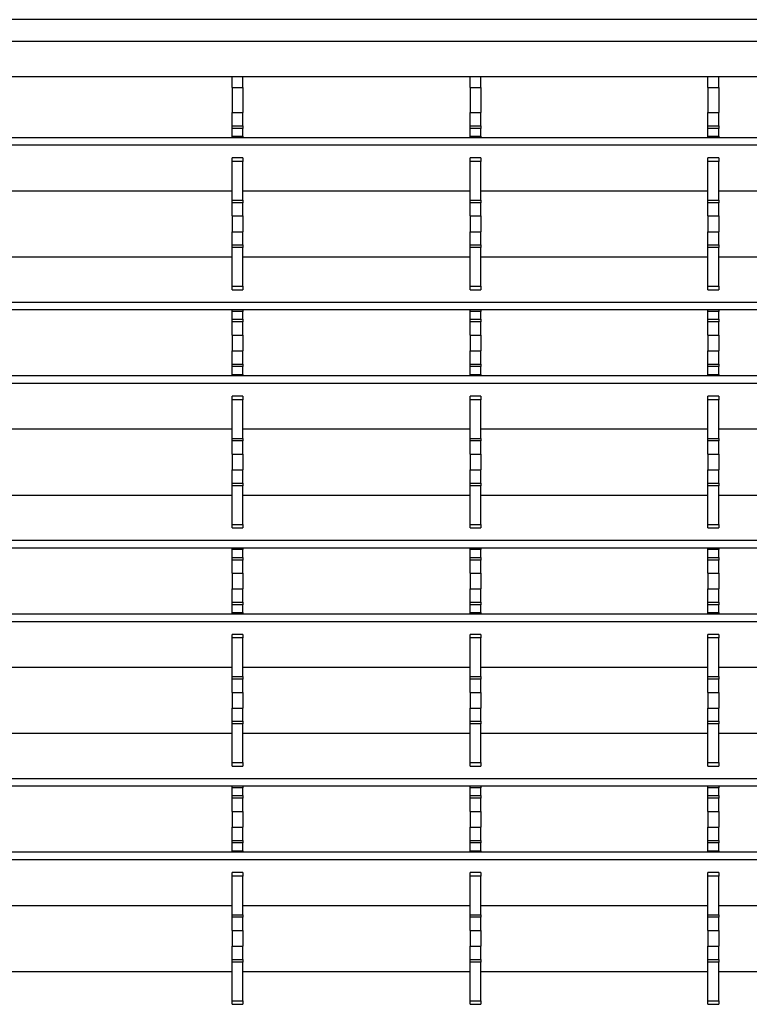
# Model space of a CAD drawing. Units: millimetres. Extents: x 52 to 1804, y 34 to 966.
# Drawn here: x 165 to 267, y 456 to 594 of the extents above; entities that cross this region are included whole.
import ezdxf

# ---------------------------------------------------------------- set-up
doc = ezdxf.new("R2010")
doc.units = ezdxf.units.MM
doc.layers.add('3003262', color=7, linetype='Continuous')

# ---------------------------------------------------------------- blocks, each defined once
blk = doc.blocks.new('1258718_003_Top_view')
for p, q in [((363.25, 490), (-370.25, 490)), ((-368.75, 487), (363.25, 487)), ((360.11, 482), (-363.75, 482)), ((-235.6, 480.5), (-235.6, 482)), ((-234.1, 480.5), (-234.1, 482)), ((-202.3, 480.5), (-202.3, 482)), ((-200.8, 480.5), (-200.8, 482)), ((-169, 480.5), (-169, 482)), ((-167.5, 480.5), (-167.5, 482)), ((-235.6, 480.5), (-235.6, 477)), ((-235.6, 480.5), (-234.1, 480.5)), ((-234.1, 480.5), (-234.1, 477)), ((-202.3, 480.5), (-202.3, 477)), ((-202.3, 480.5), (-200.8, 480.5)), ((-200.8, 480.5), (-200.8, 477)), ((-169, 480.5), (-169, 477)), ((-169, 480.5), (-167.5, 480.5)), ((-167.5, 480.5), (-167.5, 477)), ((-235.6, 477), (-234.1, 477)), ((-235.6, 475.15), (-235.6, 477)), ((-234.1, 475.15), (-234.1, 477)), ((-202.3, 477), (-200.8, 477)), ((-202.3, 475.15), (-202.3, 477)), ((-200.8, 475.15), (-200.8, 477)), ((-169, 477), (-167.5, 477)), ((-169, 475.15), (-169, 477)), ((-167.5, 475.15), (-167.5, 477)), ((-235.6, 474.79), (-235.6, 475.15)), ((-235.6, 475.15), (-234.1, 475.15)), ((-234.1, 475.15), (-234.1, 474.79)), ((-202.3, 474.79), (-202.3, 475.15)), ((-202.3, 475.15), (-200.8, 475.15)), ((-200.8, 475.15), (-200.8, 474.79)), ((-169, 474.79), (-169, 475.15)), ((-169, 475.15), (-167.5, 475.15)), ((-167.5, 475.15), (-167.5, 474.79)), ((-235.6, 473.7), (-235.6, 474.79)), ((-234.1, 474.79), (-235.6, 474.79)), ((-235.6, 473.49), (-235.6, 473.7)), ((-235.6, 473.7), (-234.1, 473.7)), ((-234.1, 473.7), (-234.1, 474.79)), ((-234.1, 473.7), (-234.1, 473.49)), ((-202.3, 473.7), (-202.3, 474.79)), ((-200.8, 474.79), (-202.3, 474.79)), ((-202.3, 473.49), (-202.3, 473.7)), ((-202.3, 473.7), (-200.8, 473.7)), ((-200.8, 473.7), (-200.8, 474.79)), ((-200.8, 473.7), (-200.8, 473.49)), ((-169, 473.7), (-169, 474.79)), ((-167.5, 474.79), (-169, 474.79)), ((-169, 473.49), (-169, 473.7)), ((-169, 473.7), (-167.5, 473.7)), ((-167.5, 473.7), (-167.5, 474.79)), ((-167.5, 473.7), (-167.5, 473.49)), ((358.75, 473.49), (-362.25, 473.49)), ((358.75, 472.43), (-362.25, 472.43)), ((-234.1, 470.66), (-235.6, 470.66)), ((-235.6, 470.16), (-235.6, 470.66)), ((-235.6, 464.76), (-235.6, 470.16)), ((-234.1, 470.16), (-235.6, 470.16)), ((-234.1, 470.66), (-234.1, 470.16)), ((-234.1, 464.76), (-234.1, 470.16)), ((-200.8, 470.66), (-202.3, 470.66)), ((-202.3, 470.16), (-202.3, 470.66)), ((-202.3, 464.76), (-202.3, 470.16)), ((-200.8, 470.16), (-202.3, 470.16)), ((-200.8, 470.66), (-200.8, 470.16)), ((-200.8, 464.76), (-200.8, 470.16)), ((-167.5, 470.66), (-169, 470.66)), ((-169, 470.16), (-169, 470.66)), ((-169, 464.76), (-169, 470.16)), ((-167.5, 470.16), (-169, 470.16)), ((-167.5, 470.66), (-167.5, 470.16)), ((-167.5, 464.76), (-167.5, 470.16)), ((-267.4, 466.07), (-235.6, 466.07)), ((-234.1, 466.07), (-202.3, 466.07)), ((-200.8, 466.07), (-169, 466.07)), ((-167.5, 466.07), (-135.7, 466.07)), ((-235.6, 464.4), (-235.6, 464.76)), ((-235.6, 464.76), (-234.1, 464.76)), ((-235.6, 462.55), (-235.6, 464.4)), ((-234.1, 464.4), (-235.6, 464.4)), ((-234.1, 464.76), (-234.1, 464.4)), ((-234.1, 462.55), (-234.1, 464.4)), ((-202.3, 464.4), (-202.3, 464.76)), ((-202.3, 464.76), (-200.8, 464.76)), ((-202.3, 462.55), (-202.3, 464.4)), ((-200.8, 464.4), (-202.3, 464.4)), ((-200.8, 464.76), (-200.8, 464.4)), ((-200.8, 462.55), (-200.8, 464.4)), ((-169, 464.4), (-169, 464.76)), ((-169, 464.76), (-167.5, 464.76)), ((-169, 462.55), (-169, 464.4)), ((-167.5, 464.4), (-169, 464.4)), ((-167.5, 464.76), (-167.5, 464.4)), ((-167.5, 462.55), (-167.5, 464.4)), ((-235.6, 462.55), (-234.1, 462.55)), ((-235.6, 462.55), (-235.6, 460.35)), ((-234.1, 462.55), (-234.1, 460.35)), ((-202.3, 462.55), (-202.3, 460.35)), ((-202.3, 462.55), (-200.8, 462.55)), ((-200.8, 462.55), (-200.8, 460.35)), ((-169, 462.55), (-169, 460.35)), ((-169, 462.55), (-167.5, 462.55)), ((-167.5, 462.55), (-167.5, 460.35)), ((-235.6, 460.35), (-234.1, 460.35)), ((-235.6, 458.5), (-235.6, 460.35)), ((-234.1, 458.5), (-234.1, 460.35)), ((-202.3, 460.35), (-200.8, 460.35)), ((-202.3, 458.5), (-202.3, 460.35)), ((-200.8, 458.5), (-200.8, 460.35)), ((-169, 460.35), (-167.5, 460.35)), ((-169, 458.5), (-169, 460.35)), ((-167.5, 458.5), (-167.5, 460.35)), ((-235.6, 458.14), (-235.6, 458.5)), ((-235.6, 458.5), (-234.1, 458.5)), ((-234.1, 458.5), (-234.1, 458.14)), ((-202.3, 458.14), (-202.3, 458.5)), ((-202.3, 458.5), (-200.8, 458.5)), ((-200.8, 458.5), (-200.8, 458.14)), ((-169, 458.14), (-169, 458.5)), ((-169, 458.5), (-167.5, 458.5)), ((-167.5, 458.5), (-167.5, 458.14)), ((-235.6, 452.74), (-235.6, 458.14)), ((-234.1, 458.14), (-235.6, 458.14)), ((-234.1, 452.74), (-234.1, 458.14)), ((-202.3, 452.74), (-202.3, 458.14)), ((-200.8, 458.14), (-202.3, 458.14)), ((-200.8, 452.74), (-200.8, 458.14)), ((-169, 452.74), (-169, 458.14)), ((-167.5, 458.14), (-169, 458.14)), ((-167.5, 452.74), (-167.5, 458.14)), ((-267.4, 456.83), (-235.6, 456.83)), ((-234.1, 456.83), (-202.3, 456.83)), ((-200.8, 456.83), (-169, 456.83)), ((-167.5, 456.83), (-135.7, 456.83)), ((-235.6, 452.24), (-235.6, 452.74)), ((-235.6, 452.74), (-234.1, 452.74)), ((-235.6, 452.24), (-234.1, 452.24)), ((-234.1, 452.74), (-234.1, 452.24)), ((-202.3, 452.24), (-202.3, 452.74)), ((-202.3, 452.74), (-200.8, 452.74)), ((-202.3, 452.24), (-200.8, 452.24)), ((-200.8, 452.74), (-200.8, 452.24)), ((-169, 452.24), (-169, 452.74)), ((-169, 452.74), (-167.5, 452.74)), ((-169, 452.24), (-167.5, 452.24)), ((-167.5, 452.74), (-167.5, 452.24)), ((358.75, 450.47), (-362.25, 450.47)), ((358.75, 449.41), (-362.25, 449.41)), ((-235.6, 449.2), (-235.6, 449.41)), ((-235.6, 448.11), (-235.6, 449.2)), ((-234.1, 449.2), (-235.6, 449.2)), ((-234.1, 449.41), (-234.1, 449.2)), ((-234.1, 448.11), (-234.1, 449.2)), ((-202.3, 449.2), (-202.3, 449.41)), ((-202.3, 448.11), (-202.3, 449.2)), ((-200.8, 449.2), (-202.3, 449.2)), ((-200.8, 449.41), (-200.8, 449.2)), ((-200.8, 448.11), (-200.8, 449.2)), ((-169, 449.2), (-169, 449.41)), ((-169, 448.11), (-169, 449.2)), ((-167.5, 449.2), (-169, 449.2)), ((-167.5, 449.41), (-167.5, 449.2)), ((-167.5, 448.11), (-167.5, 449.2)), ((-235.6, 447.75), (-235.6, 448.11)), ((-235.6, 448.11), (-234.1, 448.11)), ((-235.6, 445.9), (-235.6, 447.75)), ((-234.1, 447.75), (-235.6, 447.75)), ((-234.1, 448.11), (-234.1, 447.75)), ((-234.1, 445.9), (-234.1, 447.75)), ((-202.3, 447.75), (-202.3, 448.11)), ((-202.3, 448.11), (-200.8, 448.11)), ((-202.3, 445.9), (-202.3, 447.75)), ((-200.8, 447.75), (-202.3, 447.75)), ((-200.8, 448.11), (-200.8, 447.75)), ((-200.8, 445.9), (-200.8, 447.75)), ((-169, 447.75), (-169, 448.11)), ((-169, 448.11), (-167.5, 448.11)), ((-169, 445.9), (-169, 447.75)), ((-167.5, 447.75), (-169, 447.75)), ((-167.5, 448.11), (-167.5, 447.75)), ((-167.5, 445.9), (-167.5, 447.75)), ((-235.6, 445.9), (-234.1, 445.9)), ((-235.6, 445.9), (-235.6, 443.7)), ((-234.1, 445.9), (-234.1, 443.7)), ((-202.3, 445.9), (-202.3, 443.7)), ((-202.3, 445.9), (-200.8, 445.9)), ((-200.8, 445.9), (-200.8, 443.7)), ((-169, 445.9), (-167.5, 445.9)), ((-169, 445.9), (-169, 443.7)), ((-167.5, 445.9), (-167.5, 443.7)), ((-235.6, 443.7), (-234.1, 443.7)), ((-235.6, 441.85), (-235.6, 443.7)), ((-234.1, 441.85), (-234.1, 443.7)), ((-202.3, 443.7), (-200.8, 443.7)), ((-202.3, 441.85), (-202.3, 443.7)), ((-200.8, 441.85), (-200.8, 443.7)), ((-169, 443.7), (-167.5, 443.7)), ((-169, 441.85), (-169, 443.7)), ((-167.5, 441.85), (-167.5, 443.7)), ((-235.6, 441.49), (-235.6, 441.85)), ((-235.6, 441.85), (-234.1, 441.85)), ((-235.6, 440.4), (-235.6, 441.49)), ((-234.1, 441.49), (-235.6, 441.49)), ((-234.1, 441.85), (-234.1, 441.49)), ((-234.1, 440.4), (-234.1, 441.49)), ((-202.3, 441.49), (-202.3, 441.85)), ((-202.3, 441.85), (-200.8, 441.85)), ((-202.3, 440.4), (-202.3, 441.49)), ((-200.8, 441.49), (-202.3, 441.49)), ((-200.8, 441.85), (-200.8, 441.49)), ((-200.8, 440.4), (-200.8, 441.49)), ((-169, 441.49), (-169, 441.85)), ((-169, 441.85), (-167.5, 441.85)), ((-169, 440.4), (-169, 441.49)), ((-167.5, 441.49), (-169, 441.49)), ((-167.5, 441.85), (-167.5, 441.49)), ((-167.5, 440.4), (-167.5, 441.49)), ((358.75, 440.19), (-362.25, 440.19)), ((-235.6, 440.19), (-235.6, 440.4)), ((-235.6, 440.4), (-234.1, 440.4)), ((-234.1, 440.4), (-234.1, 440.19)), ((-202.3, 440.19), (-202.3, 440.4)), ((-202.3, 440.4), (-200.8, 440.4)), ((-200.8, 440.4), (-200.8, 440.19)), ((-169, 440.19), (-169, 440.4)), ((-169, 440.4), (-167.5, 440.4)), ((-167.5, 440.4), (-167.5, 440.19)), ((358.75, 439.13), (-362.25, 439.13)), ((-234.1, 437.36), (-235.6, 437.36)), ((-235.6, 436.86), (-235.6, 437.36)), ((-235.6, 431.46), (-235.6, 436.86)), ((-234.1, 436.86), (-235.6, 436.86)), ((-234.1, 437.36), (-234.1, 436.86)), ((-234.1, 431.46), (-234.1, 436.86)), ((-200.8, 437.36), (-202.3, 437.36)), ((-202.3, 436.86), (-202.3, 437.36)), ((-202.3, 431.46), (-202.3, 436.86)), ((-200.8, 436.86), (-202.3, 436.86)), ((-200.8, 437.36), (-200.8, 436.86)), ((-200.8, 431.46), (-200.8, 436.86)), ((-167.5, 437.36), (-169, 437.36)), ((-169, 436.86), (-169, 437.36)), ((-169, 431.46), (-169, 436.86)), ((-167.5, 436.86), (-169, 436.86)), ((-167.5, 437.36), (-167.5, 436.86)), ((-167.5, 431.46), (-167.5, 436.86)), ((-267.4, 432.77), (-235.6, 432.77)), ((-234.1, 432.77), (-202.3, 432.77)), ((-200.8, 432.77), (-169, 432.77)), ((-167.5, 432.77), (-135.7, 432.77)), ((-235.6, 431.1), (-235.6, 431.46)), ((-235.6, 431.46), (-234.1, 431.46)), ((-235.6, 429.25), (-235.6, 431.1)), ((-234.1, 431.1), (-235.6, 431.1)), ((-234.1, 431.46), (-234.1, 431.1)), ((-234.1, 429.25), (-234.1, 431.1)), ((-202.3, 431.1), (-202.3, 431.46)), ((-202.3, 431.46), (-200.8, 431.46)), ((-202.3, 429.25), (-202.3, 431.1)), ((-200.8, 431.1), (-202.3, 431.1)), ((-200.8, 431.46), (-200.8, 431.1)), ((-200.8, 429.25), (-200.8, 431.1)), ((-169, 431.1), (-169, 431.46)), ((-169, 431.46), (-167.5, 431.46)), ((-169, 429.25), (-169, 431.1)), ((-167.5, 431.1), (-169, 431.1)), ((-167.5, 431.46), (-167.5, 431.1)), ((-167.5, 429.25), (-167.5, 431.1)), ((-235.6, 429.25), (-235.6, 427.05)), ((-235.6, 429.25), (-234.1, 429.25)), ((-234.1, 429.25), (-234.1, 427.05)), ((-202.3, 429.25), (-202.3, 427.05)), ((-202.3, 429.25), (-200.8, 429.25)), ((-200.8, 429.25), (-200.8, 427.05)), ((-169, 429.25), (-167.5, 429.25)), ((-169, 429.25), (-169, 427.05)), ((-167.5, 429.25), (-167.5, 427.05)), ((-235.6, 427.05), (-234.1, 427.05)), ((-235.6, 425.2), (-235.6, 427.05)), ((-234.1, 425.2), (-234.1, 427.05)), ((-202.3, 427.05), (-200.8, 427.05)), ((-202.3, 425.2), (-202.3, 427.05)), ((-200.8, 425.2), (-200.8, 427.05)), ((-169, 427.05), (-167.5, 427.05)), ((-169, 425.2), (-169, 427.05)), ((-167.5, 425.2), (-167.5, 427.05)), ((-235.6, 424.84), (-235.6, 425.2)), ((-235.6, 425.2), (-234.1, 425.2)), ((-235.6, 419.44), (-235.6, 424.84)), ((-234.1, 424.84), (-235.6, 424.84)), ((-234.1, 425.2), (-234.1, 424.84)), ((-234.1, 419.44), (-234.1, 424.84)), ((-202.3, 424.84), (-202.3, 425.2)), ((-202.3, 425.2), (-200.8, 425.2)), ((-202.3, 419.44), (-202.3, 424.84)), ((-200.8, 424.84), (-202.3, 424.84)), ((-200.8, 425.2), (-200.8, 424.84)), ((-200.8, 419.44), (-200.8, 424.84)), ((-169, 424.84), (-169, 425.2)), ((-169, 425.2), (-167.5, 425.2)), ((-169, 419.44), (-169, 424.84)), ((-167.5, 424.84), (-169, 424.84)), ((-167.5, 425.2), (-167.5, 424.84)), ((-167.5, 419.44), (-167.5, 424.84)), ((-267.4, 423.53), (-235.6, 423.53)), ((-234.1, 423.53), (-202.3, 423.53)), ((-200.8, 423.53), (-169, 423.53)), ((-167.5, 423.53), (-135.7, 423.53)), ((-235.6, 418.94), (-235.6, 419.44)), ((-235.6, 419.44), (-234.1, 419.44)), ((-235.6, 418.94), (-234.1, 418.94)), ((-234.1, 419.44), (-234.1, 418.94)), ((-202.3, 418.94), (-202.3, 419.44)), ((-202.3, 419.44), (-200.8, 419.44)), ((-202.3, 418.94), (-200.8, 418.94)), ((-200.8, 419.44), (-200.8, 418.94)), ((-169, 418.94), (-169, 419.44)), ((-169, 419.44), (-167.5, 419.44)), ((-169, 418.94), (-167.5, 418.94)), ((-167.5, 419.44), (-167.5, 418.94)), ((358.75, 417.17), (-362.25, 417.17)), ((358.75, 416.11), (-362.25, 416.11)), ((-235.6, 415.9), (-235.6, 416.11)), ((-235.6, 414.81), (-235.6, 415.9)), ((-234.1, 415.9), (-235.6, 415.9)), ((-234.1, 416.11), (-234.1, 415.9)), ((-234.1, 414.81), (-234.1, 415.9)), ((-202.3, 415.9), (-202.3, 416.11)), ((-202.3, 414.81), (-202.3, 415.9)), ((-200.8, 415.9), (-202.3, 415.9)), ((-200.8, 416.11), (-200.8, 415.9)), ((-200.8, 414.81), (-200.8, 415.9)), ((-169, 415.9), (-169, 416.11)), ((-169, 414.81), (-169, 415.9)), ((-167.5, 415.9), (-169, 415.9)), ((-167.5, 416.11), (-167.5, 415.9)), ((-167.5, 414.81), (-167.5, 415.9)), ((-235.6, 414.45), (-235.6, 414.81)), ((-235.6, 414.81), (-234.1, 414.81)), ((-235.6, 412.6), (-235.6, 414.45)), ((-234.1, 414.45), (-235.6, 414.45)), ((-234.1, 414.81), (-234.1, 414.45)), ((-234.1, 412.6), (-234.1, 414.45)), ((-202.3, 414.45), (-202.3, 414.81)), ((-202.3, 414.81), (-200.8, 414.81)), ((-202.3, 412.6), (-202.3, 414.45)), ((-200.8, 414.45), (-202.3, 414.45)), ((-200.8, 414.81), (-200.8, 414.45)), ((-200.8, 412.6), (-200.8, 414.45)), ((-169, 414.45), (-169, 414.81)), ((-169, 414.81), (-167.5, 414.81)), ((-169, 412.6), (-169, 414.45)), ((-167.5, 414.45), (-169, 414.45)), ((-167.5, 414.81), (-167.5, 414.45)), ((-167.5, 412.6), (-167.5, 414.45)), ((-235.6, 412.6), (-235.6, 410.4)), ((-235.6, 412.6), (-234.1, 412.6)), ((-234.1, 412.6), (-234.1, 410.4)), ((-202.3, 412.6), (-202.3, 410.4)), ((-202.3, 412.6), (-200.8, 412.6)), ((-200.8, 412.6), (-200.8, 410.4)), ((-169, 412.6), (-167.5, 412.6)), ((-169, 412.6), (-169, 410.4)), ((-167.5, 412.6), (-167.5, 410.4)), ((-235.6, 410.4), (-234.1, 410.4)), ((-235.6, 408.55), (-235.6, 410.4)), ((-234.1, 408.55), (-234.1, 410.4)), ((-202.3, 410.4), (-200.8, 410.4)), ((-202.3, 408.55), (-202.3, 410.4)), ((-200.8, 408.55), (-200.8, 410.4)), ((-169, 410.4), (-167.5, 410.4)), ((-169, 408.55), (-169, 410.4)), ((-167.5, 408.55), (-167.5, 410.4)), ((-235.6, 408.19), (-235.6, 408.55)), ((-235.6, 408.55), (-234.1, 408.55)), ((-235.6, 407.1), (-235.6, 408.19)), ((-234.1, 408.19), (-235.6, 408.19)), ((-234.1, 408.55), (-234.1, 408.19)), ((-234.1, 407.1), (-234.1, 408.19)), ((-202.3, 408.19), (-202.3, 408.55)), ((-202.3, 408.55), (-200.8, 408.55)), ((-202.3, 407.1), (-202.3, 408.19)), ((-200.8, 408.19), (-202.3, 408.19)), ((-200.8, 408.55), (-200.8, 408.19)), ((-200.8, 407.1), (-200.8, 408.19)), ((-169, 408.19), (-169, 408.55)), ((-169, 408.55), (-167.5, 408.55)), ((-169, 407.1), (-169, 408.19)), ((-167.5, 408.19), (-169, 408.19)), ((-167.5, 408.55), (-167.5, 408.19)), ((-167.5, 407.1), (-167.5, 408.19)), ((358.75, 406.89), (-362.25, 406.89)), ((-235.6, 406.89), (-235.6, 407.1)), ((-235.6, 407.1), (-234.1, 407.1)), ((-234.1, 407.1), (-234.1, 406.89)), ((-202.3, 406.89), (-202.3, 407.1)), ((-202.3, 407.1), (-200.8, 407.1)), ((-200.8, 407.1), (-200.8, 406.89)), ((-169, 406.89), (-169, 407.1)), ((-169, 407.1), (-167.5, 407.1)), ((-167.5, 407.1), (-167.5, 406.89)), ((358.75, 405.83), (-362.25, 405.83)), ((-234.1, 404.06), (-235.6, 404.06)), ((-235.6, 403.56), (-235.6, 404.06)), ((-235.6, 398.16), (-235.6, 403.56)), ((-234.1, 403.56), (-235.6, 403.56)), ((-234.1, 404.06), (-234.1, 403.56)), ((-234.1, 398.16), (-234.1, 403.56)), ((-200.8, 404.06), (-202.3, 404.06)), ((-202.3, 403.56), (-202.3, 404.06)), ((-202.3, 398.16), (-202.3, 403.56)), ((-200.8, 403.56), (-202.3, 403.56)), ((-200.8, 404.06), (-200.8, 403.56)), ((-200.8, 398.16), (-200.8, 403.56)), ((-167.5, 404.06), (-169, 404.06)), ((-169, 403.56), (-169, 404.06)), ((-169, 398.16), (-169, 403.56)), ((-167.5, 403.56), (-169, 403.56)), ((-167.5, 404.06), (-167.5, 403.56)), ((-167.5, 398.16), (-167.5, 403.56)), ((-267.4, 399.47), (-235.6, 399.47)), ((-234.1, 399.47), (-202.3, 399.47)), ((-200.8, 399.47), (-169, 399.47)), ((-167.5, 399.47), (-135.7, 399.47)), ((-235.6, 397.8), (-235.6, 398.16)), ((-235.6, 398.16), (-234.1, 398.16)), ((-234.1, 398.16), (-234.1, 397.8)), ((-202.3, 397.8), (-202.3, 398.16)), ((-202.3, 398.16), (-200.8, 398.16)), ((-200.8, 398.16), (-200.8, 397.8)), ((-169, 397.8), (-169, 398.16)), ((-169, 398.16), (-167.5, 398.16)), ((-167.5, 398.16), (-167.5, 397.8)), ((-235.6, 395.95), (-235.6, 397.8)), ((-234.1, 397.8), (-235.6, 397.8)), ((-234.1, 395.95), (-234.1, 397.8)), ((-202.3, 395.95), (-202.3, 397.8)), ((-200.8, 397.8), (-202.3, 397.8)), ((-200.8, 395.95), (-200.8, 397.8)), ((-169, 395.95), (-169, 397.8)), ((-167.5, 397.8), (-169, 397.8)), ((-167.5, 395.95), (-167.5, 397.8)), ((-235.6, 395.95), (-235.6, 393.75)), ((-235.6, 395.95), (-234.1, 395.95)), ((-234.1, 395.95), (-234.1, 393.75)), ((-202.3, 395.95), (-202.3, 393.75)), ((-202.3, 395.95), (-200.8, 395.95)), ((-200.8, 395.95), (-200.8, 393.75)), ((-169, 395.95), (-167.5, 395.95)), ((-169, 395.95), (-169, 393.75)), ((-167.5, 395.95), (-167.5, 393.75)), ((-235.6, 393.75), (-234.1, 393.75)), ((-235.6, 391.9), (-235.6, 393.75)), ((-234.1, 391.9), (-234.1, 393.75)), ((-202.3, 393.75), (-200.8, 393.75)), ((-202.3, 391.9), (-202.3, 393.75)), ((-200.8, 391.9), (-200.8, 393.75)), ((-169, 393.75), (-167.5, 393.75)), ((-169, 391.9), (-169, 393.75)), ((-167.5, 391.9), (-167.5, 393.75)), ((-235.6, 391.54), (-235.6, 391.9)), ((-235.6, 391.9), (-234.1, 391.9)), ((-235.6, 386.14), (-235.6, 391.54)), ((-234.1, 391.54), (-235.6, 391.54)), ((-234.1, 391.9), (-234.1, 391.54)), ((-234.1, 386.14), (-234.1, 391.54)), ((-202.3, 391.54), (-202.3, 391.9)), ((-202.3, 391.9), (-200.8, 391.9)), ((-202.3, 386.14), (-202.3, 391.54)), ((-200.8, 391.54), (-202.3, 391.54)), ((-200.8, 391.9), (-200.8, 391.54)), ((-200.8, 386.14), (-200.8, 391.54)), ((-169, 391.54), (-169, 391.9)), ((-169, 391.9), (-167.5, 391.9)), ((-169, 386.14), (-169, 391.54)), ((-167.5, 391.54), (-169, 391.54)), ((-167.5, 391.9), (-167.5, 391.54)), ((-167.5, 386.14), (-167.5, 391.54)), ((-267.4, 390.23), (-235.6, 390.23)), ((-234.1, 390.23), (-202.3, 390.23)), ((-200.8, 390.23), (-169, 390.23)), ((-167.5, 390.23), (-135.7, 390.23)), ((-235.6, 385.64), (-235.6, 386.14)), ((-235.6, 386.14), (-234.1, 386.14)), ((-235.6, 385.64), (-234.1, 385.64)), ((-234.1, 386.14), (-234.1, 385.64)), ((-202.3, 385.64), (-202.3, 386.14)), ((-202.3, 386.14), (-200.8, 386.14)), ((-202.3, 385.64), (-200.8, 385.64)), ((-200.8, 386.14), (-200.8, 385.64)), ((-169, 385.64), (-169, 386.14)), ((-169, 386.14), (-167.5, 386.14)), ((-169, 385.64), (-167.5, 385.64)), ((-167.5, 386.14), (-167.5, 385.64)), ((358.75, 383.87), (-362.25, 383.87)), ((358.75, 382.81), (-362.25, 382.81)), ((-235.6, 382.6), (-235.6, 382.81)), ((-234.1, 382.81), (-234.1, 382.6)), ((-202.3, 382.6), (-202.3, 382.81)), ((-200.8, 382.81), (-200.8, 382.6)), ((-169, 382.6), (-169, 382.81)), ((-167.5, 382.81), (-167.5, 382.6)), ((-235.6, 381.51), (-235.6, 382.6)), ((-234.1, 382.6), (-235.6, 382.6)), ((-235.6, 381.15), (-235.6, 381.51)), ((-235.6, 381.51), (-234.1, 381.51)), ((-234.1, 381.51), (-234.1, 382.6)), ((-234.1, 381.51), (-234.1, 381.15)), ((-202.3, 381.51), (-202.3, 382.6)), ((-200.8, 382.6), (-202.3, 382.6)), ((-202.3, 381.15), (-202.3, 381.51)), ((-202.3, 381.51), (-200.8, 381.51)), ((-200.8, 381.51), (-200.8, 382.6)), ((-200.8, 381.51), (-200.8, 381.15)), ((-169, 381.51), (-169, 382.6)), ((-167.5, 382.6), (-169, 382.6)), ((-169, 381.15), (-169, 381.51)), ((-169, 381.51), (-167.5, 381.51)), ((-167.5, 381.51), (-167.5, 382.6)), ((-167.5, 381.51), (-167.5, 381.15)), ((-235.6, 379.3), (-235.6, 381.15)), ((-234.1, 381.15), (-235.6, 381.15)), ((-234.1, 379.3), (-234.1, 381.15)), ((-202.3, 379.3), (-202.3, 381.15)), ((-200.8, 381.15), (-202.3, 381.15)), ((-200.8, 379.3), (-200.8, 381.15)), ((-169, 379.3), (-169, 381.15)), ((-167.5, 381.15), (-169, 381.15)), ((-167.5, 379.3), (-167.5, 381.15)), ((-235.6, 379.3), (-235.6, 377.1)), ((-235.6, 379.3), (-234.1, 379.3)), ((-234.1, 379.3), (-234.1, 377.1)), ((-202.3, 379.3), (-202.3, 377.1)), ((-202.3, 379.3), (-200.8, 379.3)), ((-200.8, 379.3), (-200.8, 377.1)), ((-169, 379.3), (-169, 377.1)), ((-169, 379.3), (-167.5, 379.3)), ((-167.5, 379.3), (-167.5, 377.1)), ((-235.6, 377.1), (-234.1, 377.1)), ((-235.6, 375.25), (-235.6, 377.1)), ((-234.1, 375.25), (-234.1, 377.1)), ((-202.3, 377.1), (-200.8, 377.1)), ((-202.3, 375.25), (-202.3, 377.1)), ((-200.8, 375.25), (-200.8, 377.1)), ((-169, 377.1), (-167.5, 377.1)), ((-169, 375.25), (-169, 377.1)), ((-167.5, 375.25), (-167.5, 377.1)), ((-235.6, 374.89), (-235.6, 375.25)), ((-235.6, 375.25), (-234.1, 375.25)), ((-235.6, 373.8), (-235.6, 374.89)), ((-234.1, 374.89), (-235.6, 374.89)), ((-234.1, 375.25), (-234.1, 374.89)), ((-234.1, 373.8), (-234.1, 374.89)), ((-202.3, 374.89), (-202.3, 375.25)), ((-202.3, 375.25), (-200.8, 375.25)), ((-202.3, 373.8), (-202.3, 374.89)), ((-200.8, 374.89), (-202.3, 374.89)), ((-200.8, 375.25), (-200.8, 374.89)), ((-200.8, 373.8), (-200.8, 374.89)), ((-169, 374.89), (-169, 375.25)), ((-169, 375.25), (-167.5, 375.25)), ((-169, 373.8), (-169, 374.89)), ((-167.5, 374.89), (-169, 374.89)), ((-167.5, 375.25), (-167.5, 374.89)), ((-167.5, 373.8), (-167.5, 374.89)), ((358.75, 373.59), (-362.25, 373.59)), ((-235.6, 373.59), (-235.6, 373.8)), ((-235.6, 373.8), (-234.1, 373.8)), ((-234.1, 373.8), (-234.1, 373.59)), ((-202.3, 373.59), (-202.3, 373.8)), ((-202.3, 373.8), (-200.8, 373.8)), ((-200.8, 373.8), (-200.8, 373.59)), ((-169, 373.59), (-169, 373.8)), ((-169, 373.8), (-167.5, 373.8)), ((-167.5, 373.8), (-167.5, 373.59)), ((358.75, 372.53), (-362.25, 372.53)), ((-234.1, 370.76), (-235.6, 370.76)), ((-235.6, 370.26), (-235.6, 370.76)), ((-234.1, 370.76), (-234.1, 370.26)), ((-200.8, 370.76), (-202.3, 370.76)), ((-202.3, 370.26), (-202.3, 370.76)), ((-200.8, 370.76), (-200.8, 370.26)), ((-167.5, 370.76), (-169, 370.76)), ((-169, 370.26), (-169, 370.76)), ((-167.5, 370.76), (-167.5, 370.26)), ((-235.6, 364.86), (-235.6, 370.26)), ((-234.1, 370.26), (-235.6, 370.26)), ((-234.1, 364.86), (-234.1, 370.26)), ((-202.3, 364.86), (-202.3, 370.26)), ((-200.8, 370.26), (-202.3, 370.26)), ((-200.8, 364.86), (-200.8, 370.26)), ((-169, 364.86), (-169, 370.26)), ((-167.5, 370.26), (-169, 370.26)), ((-167.5, 364.86), (-167.5, 370.26)), ((-267.4, 366.17), (-235.6, 366.17)), ((-235.6, 364.5), (-235.6, 364.86)), ((-235.6, 364.86), (-234.1, 364.86)), ((-234.1, 366.17), (-202.3, 366.17)), ((-234.1, 364.86), (-234.1, 364.5)), ((-202.3, 364.5), (-202.3, 364.86)), ((-202.3, 364.86), (-200.8, 364.86)), ((-200.8, 366.17), (-169, 366.17)), ((-200.8, 364.86), (-200.8, 364.5)), ((-169, 364.5), (-169, 364.86)), ((-169, 364.86), (-167.5, 364.86)), ((-167.5, 366.17), (-135.7, 366.17)), ((-167.5, 364.86), (-167.5, 364.5)), ((-235.6, 362.65), (-235.6, 364.5)), ((-234.1, 364.5), (-235.6, 364.5)), ((-234.1, 362.65), (-234.1, 364.5)), ((-202.3, 362.65), (-202.3, 364.5)), ((-200.8, 364.5), (-202.3, 364.5)), ((-200.8, 362.65), (-200.8, 364.5)), ((-169, 362.65), (-169, 364.5)), ((-167.5, 364.5), (-169, 364.5)), ((-167.5, 362.65), (-167.5, 364.5)), ((-235.6, 362.65), (-234.1, 362.65)), ((-235.6, 362.65), (-235.6, 360.45)), ((-234.1, 362.65), (-234.1, 360.45)), ((-202.3, 362.65), (-200.8, 362.65)), ((-202.3, 362.65), (-202.3, 360.45)), ((-200.8, 362.65), (-200.8, 360.45)), ((-169, 362.65), (-169, 360.45)), ((-169, 362.65), (-167.5, 362.65)), ((-167.5, 362.65), (-167.5, 360.45)), ((-235.6, 360.45), (-234.1, 360.45)), ((-235.6, 358.6), (-235.6, 360.45)), ((-234.1, 358.6), (-234.1, 360.45)), ((-202.3, 360.45), (-200.8, 360.45)), ((-202.3, 358.6), (-202.3, 360.45)), ((-200.8, 358.6), (-200.8, 360.45)), ((-169, 360.45), (-167.5, 360.45)), ((-169, 358.6), (-169, 360.45)), ((-167.5, 358.6), (-167.5, 360.45)), ((-235.6, 358.24), (-235.6, 358.6)), ((-235.6, 358.6), (-234.1, 358.6)), ((-235.6, 352.84), (-235.6, 358.24)), ((-234.1, 358.24), (-235.6, 358.24)), ((-234.1, 358.6), (-234.1, 358.24)), ((-234.1, 352.84), (-234.1, 358.24)), ((-202.3, 358.24), (-202.3, 358.6)), ((-202.3, 358.6), (-200.8, 358.6)), ((-202.3, 352.84), (-202.3, 358.24)), ((-200.8, 358.24), (-202.3, 358.24)), ((-200.8, 358.6), (-200.8, 358.24)), ((-200.8, 352.84), (-200.8, 358.24)), ((-169, 358.24), (-169, 358.6)), ((-169, 358.6), (-167.5, 358.6)), ((-169, 352.84), (-169, 358.24)), ((-167.5, 358.24), (-169, 358.24)), ((-167.5, 358.6), (-167.5, 358.24)), ((-167.5, 352.84), (-167.5, 358.24)), ((-267.4, 356.93), (-235.6, 356.93)), ((-234.1, 356.93), (-202.3, 356.93)), ((-200.8, 356.93), (-169, 356.93)), ((-167.5, 356.93), (-135.7, 356.93)), ((-235.6, 352.34), (-235.6, 352.84)), ((-235.6, 352.84), (-234.1, 352.84)), ((-234.1, 352.84), (-234.1, 352.34)), ((-202.3, 352.34), (-202.3, 352.84)), ((-202.3, 352.84), (-200.8, 352.84)), ((-200.8, 352.84), (-200.8, 352.34)), ((-169, 352.34), (-169, 352.84)), ((-169, 352.84), (-167.5, 352.84)), ((-167.5, 352.84), (-167.5, 352.34)), ((-235.6, 352.34), (-234.1, 352.34)), ((-202.3, 352.34), (-200.8, 352.34)), ((-169, 352.34), (-167.5, 352.34))]:
    blk.add_line(p, q)

msp = doc.modelspace()

# ---------------------------------------------------------------- block references
at = {"layer": '3003262'}
msp.add_blockref('1258718_003_Top_view', (430.21, 103.99), dxfattribs=at)

doc.saveas('drawing.dxf')
